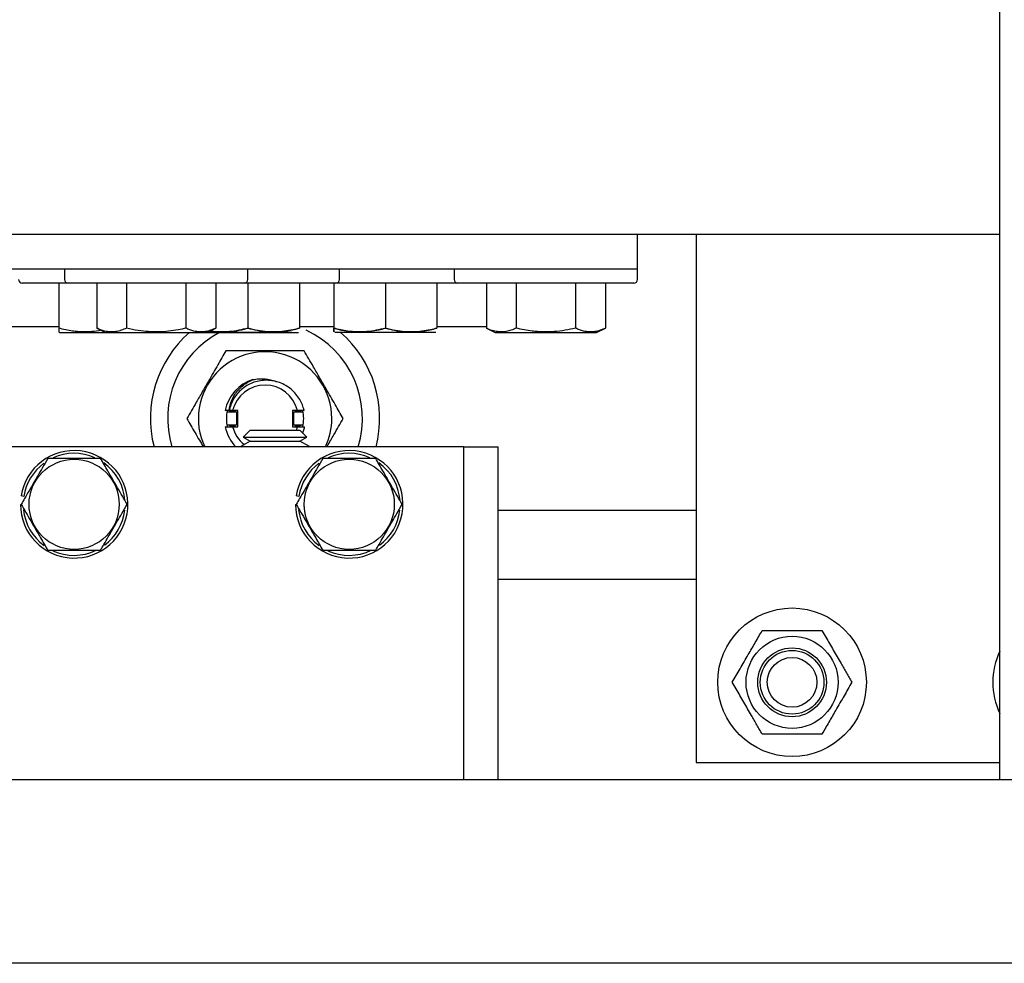
# Model space of a CAD drawing. Extents: x -173 to -23, y -6 to 86.
# Drawn here: x -100 to -94, y 46 to 51 of the extents above; entities that cross this region are included whole.
import ezdxf

# ---------------------------------------------------------------- set-up
doc = ezdxf.new("R2010")
doc.units = 0
doc.header["$LTSCALE"] = 10
doc.header["$MEASUREMENT"] = 0
doc.layers.add('CAB', color=7, linetype='CONTINUOUS')
doc.layers.add('RAIL_HYDRO', color=52, linetype='CONTINUOUS')

msp = doc.modelspace()

# ---------------------------------------------------------------- linework, layer by layer
at = {"layer": 'CAB'}
for p, q in [((-79.81762, 47), (-131.31762, 47)), ((-79.06762, 46), (-132.06762, 46))]:
    msp.add_line(p, q, dxfattribs=at)
at = {"layer": 'RAIL_HYDRO', "linetype": 'Continuous'}
for p, q in [((-94.31137, 47), (-94.31137, 53.47299)), ((-96.28637, 49.9714), (-109.03637, 49.9714)), ((-96.28637, 49.7839), (-96.28637, 49.9714)), ((-94.31137, 49.9714), (-96.28637, 49.9714)), ((-95.96717, 49.9714), (-95.96717, 47.094)), ((-96.28637, 49.7839), (-109.03637, 49.7839)), ((-99.41137, 49.7839), (-99.41137, 49.7269)), ((-98.41137, 49.7269), (-98.41137, 49.7839)), ((-97.91137, 49.7269), (-97.91137, 49.7839)), ((-97.28637, 49.7839), (-97.28637, 49.7269)), ((-96.28637, 49.7269), (-96.28637, 49.7839)), ((-99.44237, 49.7069), (-99.64137, 49.7069)), ((-99.44237, 49.7069), (-99.44237, 49.46142)), ((-99.39137, 49.7069), (-99.44237, 49.7069)), ((-98.43137, 49.7069), (-99.39137, 49.7069)), ((-99.23584, 49.7069), (-99.23584, 49.46142)), ((-99.07361, 49.7069), (-99.07361, 49.46142)), ((-98.74914, 49.7069), (-98.74914, 49.46142)), ((-98.5869, 49.7069), (-98.5869, 49.46142)), ((-97.93137, 49.7069), (-98.43137, 49.7069)), ((-98.41137, 49.7069), (-98.41137, 49.46142)), ((-98.13037, 49.7069), (-98.13037, 49.46142)), ((-97.94237, 49.7069), (-97.94237, 49.46142)), ((-97.66137, 49.7069), (-97.93137, 49.7069)), ((-97.66137, 49.7069), (-97.93137, 49.7069)), ((-97.66137, 49.7069), (-97.66137, 49.46142)), ((-97.26637, 49.7069), (-97.66137, 49.7069)), ((-97.38037, 49.7069), (-97.38037, 49.46142)), ((-96.30637, 49.7069), (-97.26637, 49.7069)), ((-97.11084, 49.7069), (-97.11084, 49.46142)), ((-96.94861, 49.7069), (-96.94861, 49.46142)), ((-96.62414, 49.7069), (-96.62414, 49.46142)), ((-96.4619, 49.7069), (-96.4619, 49.46142)), ((-99.44237, 49.469), (-100.38238, 49.469)), ((-99.23584, 49.46142), (-99.18754, 49.4389)), ((-98.6352, 49.4389), (-98.5869, 49.46142)), ((-97.94237, 49.469), (-98.13037, 49.469)), ((-97.11084, 49.469), (-97.38037, 49.469)), ((-97.11084, 49.46142), (-97.06254, 49.4389)), ((-96.5102, 49.4389), (-96.4619, 49.46142)), ((-99.44244, 49.44119), (-99.43754, 49.4389)), ((-99.43754, 49.4389), (-99.18754, 49.4389)), ((-99.18754, 49.4389), (-98.6352, 49.4389)), ((-98.1722, 49.4389), (-98.6352, 49.4389)), ((-98.6352, 49.4389), (-98.13597, 49.4389)), ((-97.38597, 49.4389), (-97.93677, 49.4389)), ((-97.06254, 49.4389), (-96.64829, 49.4389)), ((-96.64829, 49.4389), (-96.5102, 49.4389)), ((-98.25349, 49.16975), (-98.25955, 49.17159)), ((-98.514, 49.0135), (-98.53537, 49.0135)), ((-98.52519, 49.0055), (-98.47362, 49.0055)), ((-98.514, 49.0135), (-98.51223, 49.0135)), ((-98.49436, 49.0135), (-98.51223, 49.0135)), ((-98.46662, 49.0135), (-98.49436, 49.0135)), ((-98.48158, 49.00564), (-98.48158, 49.0135)), ((-98.47362, 49.0055), (-98.47362, 48.9325)), ((-98.46662, 48.9245), (-98.46662, 49.0135)), ((-98.16862, 49.0135), (-98.16862, 48.9245)), ((-98.14089, 49.0135), (-98.16862, 49.0135)), ((-98.16162, 48.9325), (-98.16162, 49.0055)), ((-98.16162, 49.0055), (-98.11006, 49.0055)), ((-98.15367, 49.0135), (-98.15367, 49.00564)), ((-98.10456, 49.0135), (-98.14089, 49.0135)), ((-98.53537, 48.9245), (-98.49436, 48.9245)), ((-98.47362, 48.9325), (-98.52519, 48.9325)), ((-98.49436, 48.9245), (-98.46662, 48.9245)), ((-98.48158, 48.9245), (-98.48158, 48.93236)), ((-98.16862, 48.9245), (-98.14089, 48.9245)), ((-98.11006, 48.9325), (-98.16162, 48.9325)), ((-98.15367, 48.93236), (-98.15367, 48.9245)), ((-98.14642, 48.9065), (-98.14089, 48.9245)), ((-98.14089, 48.9245), (-98.10184, 48.9245)), ((-98.39868, 48.9065), (-98.43678, 48.8684)), ((-98.43678, 48.8684), (-98.39868, 48.8465)), ((-98.43678, 48.8684), (-98.26315, 48.8684)), ((-98.39868, 48.9065), (-98.26315, 48.9065)), ((-98.26315, 48.9065), (-98.12761, 48.9065)), ((-98.26315, 48.8684), (-98.08951, 48.8684)), ((-98.08951, 48.8684), (-98.12761, 48.9065)), ((-98.12761, 48.8465), (-98.08951, 48.8684)), ((-97.35875, 48.814), (-99.85875, 48.814)), ((-98.39868, 48.8465), (-98.45065, 48.8165)), ((-98.45065, 48.8165), (-98.44632, 48.814)), ((-98.45065, 48.8165), (-98.26315, 48.8165)), ((-98.39868, 48.8465), (-98.26315, 48.8465)), ((-98.26315, 48.8465), (-98.12761, 48.8465)), ((-98.26315, 48.8165), (-98.07565, 48.8165)), ((-98.07565, 48.8165), (-98.12761, 48.8465)), ((-98.07997, 48.814), (-98.07565, 48.8165)), ((-97.23375, 48.814), (-97.35875, 48.814)), ((-97.23375, 48.814), (-97.04625, 48.814)), ((-97.23375, 47), (-97.23375, 48.814)), ((-97.04625, 47), (-97.04625, 48.814)), ((-99.63333, 48.54499), (-99.64815, 48.54734)), ((-98.13333, 48.54499), (-98.14815, 48.54734)), ((-99.65175, 48.5015), (-99.64743, 48.5015)), ((-98.15175, 48.5015), (-98.14743, 48.5015)), ((-97.04625, 48.469), (-95.96717, 48.469)), ((-97.04625, 48.094), (-95.96717, 48.094)), ((-95.96717, 47.094), (-94.31137, 47.094)), ((-94.23667, 47), (-116.99065, 47))]:
    msp.add_line(p, q, dxfattribs=at)
for centre, radius in [((-99.35875, 48.5015), 0.2457), ((-97.85875, 48.5015), 0.2457), ((-95.44365, 47.5315), 0.405), ((-95.44365, 47.5315), 0.25095), ((-95.44365, 47.5315), 0.1875), ((-95.44365, 47.5315), 0.17364), ((-95.44365, 47.5315), 0.13554)]:
    msp.add_circle(centre, radius, dxfattribs=at)
for centre, radius, start, end in [((-99.64137, 49.7269), 0.02, 180, 270), ((-99.39137, 49.7269), 0.02, 180, 270), ((-98.43137, 49.7269), 0.02, 270, 0), ((-97.93137, 49.7269), 0.02, 270, 0), ((-97.26637, 49.7269), 0.02, 180, 270), ((-96.30637, 49.7269), 0.02, 270, 0), ((-98.31762, 48.969), 0.625, 131.24998, 194.35919), ((-98.31762, 48.969), 0.53125, 117.80778, 196.96364), ((-98.31762, 48.969), 0.53125, 343.03636, 65.07001), ((-98.31762, 48.969), 0.625, 345.64081, 48.75002), ((-98.31762, 48.969), 0.36387, 0, 205.21224), ((-98.31762, 48.969), 0.22225, 107.40643, 168.44988), ((-98.31762, 48.969), 0.18225, 14.13279, 165.86721), ((-98.31762, 48.969), 0.21075, 167.81021, 192.18979), ((-98.49762, 48.969), 0.04, 65.85315, 114.14685), ((-98.49762, 48.969), 0.04, 39.19497, 53.1301), ((-98.13762, 48.969), 0.04, 126.8699, 140.80503), ((-98.13762, 48.969), 0.04, 65.85315, 114.14685), ((-98.31762, 48.969), 0.21075, 347.81021, 12.28355), ((-98.31762, 48.969), 0.36387, 334.78776, 0), ((-98.31762, 48.969), 0.22225, 191.55012, 224.2198), ((-98.49762, 48.969), 0.04, 245.85315, 294.14685), ((-98.31762, 48.969), 0.18225, 194.13279, 231.08325), ((-98.49762, 48.969), 0.04, 306.8699, 320.80503), ((-98.13762, 48.969), 0.04, 219.19497, 233.1301), ((-98.13762, 48.969), 0.04, 245.85315, 294.14685), ((-99.35875, 48.5015), 0.293, 180, 171), ((-99.35875, 48.5015), 0.278, 66.02295, 114.494), ((-97.85875, 48.5015), 0.293, 180, 171), ((-97.85875, 48.5015), 0.278, 66.02295, 114.494), ((-99.35875, 48.5015), 0.278, 126.3676, 171), ((-99.35875, 48.5015), 0.278, 4.36253, 54.37298), ((-97.85875, 48.5015), 0.278, 126.3676, 171), ((-97.85875, 48.5015), 0.278, 4.36253, 54.37298), ((-99.35875, 48.5015), 0.278, 186.03843, 233.73628), ((-99.35875, 48.5015), 0.278, 306.57618, 353.43335), ((-97.85875, 48.5015), 0.278, 186.03843, 233.73628), ((-97.85875, 48.5015), 0.278, 306.57618, 353.43335), ((-99.35875, 48.5015), 0.278, 245.28599, 295.62387), ((-97.85875, 48.5015), 0.278, 245.28599, 295.62387), ((-93.94365, 47.5315), 0.405, 155.22535, 204.77465)]:
    msp.add_arc(centre, radius, start, end, dxfattribs=at)
for points, knots in [([(-99.44237, 49.46142), (-99.44237, 49.45728), (-99.44237, 49.44898), (-99.44237, 49.44325), (-99.44237, 49.44121), (-99.44237, 49.44131), (-99.44237, 49.44134)], [0, 0, 0, 0, 0.358879, 0.7197359, 0.9041284, 1, 1, 1, 1]), ([(-99.21124, 49.44995), (-99.21126, 49.44994), (-99.22802, 49.44609), (-99.25381, 49.4433), (-99.28828, 49.44107), (-99.31457, 49.44108), (-99.34092, 49.44258), (-99.37113, 49.44602), (-99.40505, 49.45195), (-99.42992, 49.45826), (-99.44237, 49.46142)], [0, 0, 0, 0, 0.00031661, 0.22011842, 0.33243383, 0.44502466, 0.55845042, 0.67214533, 0.83581482, 1, 1, 1, 1]), ([(-99.07361, 49.46142), (-99.08319, 49.45729), (-99.10241, 49.44901), (-99.12697, 49.44316), (-99.14688, 49.4411), (-99.16205, 49.44108), (-99.17727, 49.44258), (-99.19471, 49.44602), (-99.2143, 49.45195), (-99.22865, 49.45826), (-99.23584, 49.46142)], [0, 0, 0, 0, 0.1794308, 0.3598505, 0.4520423, 0.5444601, 0.6375633, 0.7308873, 0.865232, 1, 1, 1, 1]), ([(-98.74914, 49.46142), (-98.76279, 49.45841), (-98.79405, 49.45153), (-98.84369, 49.44419), (-98.89831, 49.44043), (-98.9537, 49.44183), (-99.01252, 49.44837), (-99.0522, 49.45685), (-99.07361, 49.46142)], [0, 0, 0, 0, 0.1280153, 0.2929896, 0.4589812, 0.6286485, 0.7996701, 1, 1, 1, 1]), ([(-98.5869, 49.46142), (-98.59648, 49.45729), (-98.6157, 49.44901), (-98.64026, 49.44316), (-98.66017, 49.4411), (-98.67535, 49.44108), (-98.69056, 49.44258), (-98.708, 49.44602), (-98.72759, 49.45195), (-98.74195, 49.45826), (-98.74914, 49.46142)], [0, 0, 0, 0, 0.1794308, 0.3598505, 0.4520423, 0.5444601, 0.6375633, 0.7308873, 0.865232, 1, 1, 1, 1]), ([(-98.41137, 49.46142), (-98.42797, 49.4573), (-98.46125, 49.44904), (-98.51249, 49.44181), (-98.56462, 49.44079), (-98.60063, 49.4423), (-98.6187, 49.4461), (-98.61943, 49.44625)], [0, 0, 0, 0, 0.24292633, 0.48719155, 0.73705202, 0.98937721, 1, 1, 1, 1]), ([(-98.61722, 49.44729), (-98.59251, 49.44432), (-98.53569, 49.43749), (-98.46647, 49.44754), (-98.42319, 49.45844), (-98.41137, 49.46142)], [0, 0, 0, 0, 0.3587469, 0.824798, 1, 1, 1, 1]), ([(-98.41137, 49.46142), (-98.39477, 49.45729), (-98.36149, 49.44902), (-98.31027, 49.44193), (-98.25807, 49.44034), (-98.19755, 49.44535), (-98.15532, 49.45545), (-98.13037, 49.46142)], [0, 0, 0, 0, 0.1794686, 0.3599264, 0.5445178, 0.7309301, 1, 1, 1, 1]), ([(-98.13037, 49.46142), (-98.1422, 49.45842), (-98.18457, 49.44766), (-98.26006, 49.43799), (-98.3428, 49.44454), (-98.39283, 49.45686), (-98.41137, 49.46142)], [0, 0, 0, 0, 0.1280921, 0.4589871, 0.7995499, 1, 1, 1, 1]), ([(-97.94237, 49.46142), (-97.92383, 49.45686), (-97.87471, 49.44477), (-97.79202, 49.43796), (-97.71648, 49.44743), (-97.6732, 49.45842), (-97.66137, 49.46142)], [0, 0, 0, 0, 0.2004496, 0.5311742, 0.8719082, 1, 1, 1, 1]), ([(-97.94237, 49.46142), (-97.94237, 49.45729), (-97.94237, 49.44902), (-97.94237, 49.44193), (-97.94237, 49.44034), (-97.94237, 49.44535), (-97.94237, 49.45545), (-97.94237, 49.46142)], [0, 0, 0, 0, 0.1794686, 0.3599264, 0.5445178, 0.7309301, 1, 1, 1, 1]), ([(-97.66137, 49.46142), (-97.67797, 49.45729), (-97.71126, 49.44902), (-97.76248, 49.44193), (-97.81468, 49.44034), (-97.8752, 49.44535), (-97.91743, 49.45545), (-97.94237, 49.46142)], [0, 0, 0, 0, 0.1794686, 0.3599264, 0.5445178, 0.7309301, 1, 1, 1, 1]), ([(-97.66137, 49.46142), (-97.64477, 49.45729), (-97.61149, 49.44902), (-97.56027, 49.44193), (-97.50807, 49.44034), (-97.44755, 49.44535), (-97.40532, 49.45545), (-97.38037, 49.46142)], [0, 0, 0, 0, 0.1794686, 0.3599264, 0.5445178, 0.7309301, 1, 1, 1, 1]), ([(-97.38037, 49.46142), (-97.3922, 49.45842), (-97.43457, 49.44766), (-97.51006, 49.43799), (-97.5928, 49.44454), (-97.64283, 49.45686), (-97.66137, 49.46142)], [0, 0, 0, 0, 0.1280921, 0.4589871, 0.7995499, 1, 1, 1, 1]), ([(-96.94861, 49.46142), (-96.95544, 49.45841), (-96.97106, 49.45153), (-96.99588, 49.44419), (-97.02319, 49.44043), (-97.05089, 49.44183), (-97.0803, 49.44837), (-97.10014, 49.45685), (-97.11084, 49.46142)], [0, 0, 0, 0, 0.1280153, 0.2929896, 0.4589812, 0.6286485, 0.7996701, 1, 1, 1, 1]), ([(-96.62414, 49.46142), (-96.6433, 49.45729), (-96.68174, 49.44901), (-96.73085, 49.44316), (-96.77068, 49.4411), (-96.80103, 49.44108), (-96.83146, 49.44258), (-96.86634, 49.44602), (-96.90551, 49.45195), (-96.93423, 49.45826), (-96.94861, 49.46142)], [0, 0, 0, 0, 0.1794308, 0.3598505, 0.4520423, 0.5444601, 0.6375633, 0.7308873, 0.865232, 1, 1, 1, 1]), ([(-96.4619, 49.46142), (-96.47148, 49.45729), (-96.4907, 49.44901), (-96.51526, 49.44316), (-96.53517, 49.4411), (-96.55035, 49.44108), (-96.56556, 49.44258), (-96.583, 49.44602), (-96.60259, 49.45195), (-96.61695, 49.45826), (-96.62414, 49.46142)], [0, 0, 0, 0, 0.1794308, 0.3598505, 0.4520423, 0.5444601, 0.6375633, 0.7308873, 0.865232, 1, 1, 1, 1]), ([(-98.53081, 49.33825), (-98.53803, 49.32575), (-98.5525, 49.30068), (-98.57532, 49.26115), (-98.59918, 49.21982), (-98.62698, 49.17167), (-98.65869, 49.11674), (-98.69048, 49.0617), (-98.71903, 49.01225), (-98.73565, 48.98346), (-98.744, 48.969)], [0, 0, 0, 0, 0.10778878, 0.21617385, 0.32732076, 0.4399677, 0.59349735, 0.75215798, 0.87551136, 1, 1, 1, 1]), ([(-98.10444, 49.33825), (-98.12914, 49.33825), (-98.17588, 49.33825), (-98.25008, 49.33825), (-98.32486, 49.33825), (-98.40127, 49.33825), (-98.47024, 49.33825), (-98.51237, 49.33825), (-98.53081, 49.33825)], [0, 0, 0, 0, 0.1833534, 0.3468945, 0.5154359, 0.6860395, 0.8626474, 1, 1, 1, 1]), ([(-97.89125, 48.969), (-97.89847, 48.9815), (-97.91294, 49.00657), (-97.93576, 49.0461), (-97.95962, 49.08743), (-97.98742, 49.13558), (-98.01913, 49.19051), (-98.05092, 49.24555), (-98.07947, 49.295), (-98.09609, 49.32379), (-98.10444, 49.33825)], [0, 0, 0, 0, 0.10778878, 0.21617385, 0.32732076, 0.4399677, 0.59349735, 0.75215798, 0.87551136, 1, 1, 1, 1]), ([(-98.38411, 49.18107), (-98.37307, 49.18296), (-98.35074, 49.18677), (-98.31826, 49.18599), (-98.28746, 49.18129), (-98.26891, 49.17484), (-98.25955, 49.17159)], [0, 0, 0, 0, 0.2647486, 0.5357183, 0.7655255, 1, 1, 1, 1]), ([(-98.514, 49.0135), (-98.51007, 49.03239), (-98.50143, 49.07388), (-98.46387, 49.12923), (-98.42071, 49.16425), (-98.39189, 49.1775), (-98.38411, 49.18107)], [0, 0, 0, 0, 0.2597991, 0.5706431, 0.8840635, 1, 1, 1, 1]), ([(-98.10456, 49.0135), (-98.10749, 49.0237), (-98.1134, 49.04434), (-98.12853, 49.07434), (-98.14888, 49.10315), (-98.17467, 49.1289), (-98.20471, 49.15003), (-98.23737, 49.16542), (-98.27224, 49.17506), (-98.30765, 49.17866), (-98.3435, 49.17621), (-98.37784, 49.16773), (-98.41028, 49.15351), (-98.43934, 49.13437), (-98.46498, 49.11042), (-98.48585, 49.08286), (-98.50172, 49.05199), (-98.50922, 49.02838), (-98.51187, 49.01527), (-98.51223, 49.0135)], [0, 0, 0, 0, 0.05623884, 0.11373948, 0.17731858, 0.24274546, 0.30608086, 0.37133405, 0.43338442, 0.49723427, 0.55929043, 0.62322919, 0.68396021, 0.74646527, 0.80698709, 0.86930815, 0.92897989, 0.9904243, 1, 1, 1, 1]), ([(-98.744, 48.969), (-98.73678, 48.9565), (-98.7223, 48.93143), (-98.69948, 48.89189), (-98.67685, 48.85271), (-98.66158, 48.82625), (-98.65451, 48.814)], [0, 0, 0, 0, 0.2547562, 0.5109218, 0.7736149, 1, 1, 1, 1]), ([(-97.98074, 48.814), (-97.97951, 48.81613), (-97.96651, 48.83865), (-97.94478, 48.87628), (-97.91621, 48.92576), (-97.8996, 48.95454), (-97.89125, 48.969)], [0, 0, 0, 0, 0.0390783, 0.4141323, 0.7057243, 1, 1, 1, 1]), ([(-98.11205, 48.89094), (-98.109, 48.89837), (-98.10455, 48.90927), (-98.10249, 48.92083), (-98.10184, 48.9245)], [0, 0, 0, 0, 0.6822524, 1, 1, 1, 1]), ([(-99.50309, 48.7515), (-99.51261, 48.73501), (-99.52997, 48.70494), (-99.55565, 48.66046), (-99.57999, 48.6183), (-99.6046, 48.57568), (-99.62716, 48.5366), (-99.64135, 48.51202), (-99.64743, 48.5015)], [0, 0, 0, 0, 0.2003298, 0.3651672, 0.5311575, 0.7009513, 0.8719848, 1, 1, 1, 1]), ([(-99.21442, 48.7515), (-99.24878, 48.7515), (-99.31854, 48.7515), (-99.40329, 48.7515), (-99.46475, 48.7515), (-99.4903, 48.7515), (-99.50309, 48.7515)], [0, 0, 0, 0, 0.3598816, 0.7306612, 0.8651188, 1, 1, 1, 1]), ([(-99.07008, 48.5015), (-99.0786, 48.51627), (-99.0957, 48.54588), (-99.12201, 48.59145), (-99.14883, 48.6379), (-99.17335, 48.68037), (-99.19525, 48.7183), (-99.20802, 48.74042), (-99.21442, 48.7515)], [0, 0, 0, 0, 0.1794504, 0.3598899, 0.5444626, 0.730856, 0.8652163, 1, 1, 1, 1]), ([(-98.00309, 48.7515), (-98.01261, 48.73501), (-98.02997, 48.70494), (-98.05565, 48.66046), (-98.07999, 48.6183), (-98.1046, 48.57568), (-98.12716, 48.5366), (-98.14135, 48.51202), (-98.14743, 48.5015)], [0, 0, 0, 0, 0.2003298, 0.3651672, 0.5311575, 0.7009513, 0.8719848, 1, 1, 1, 1]), ([(-97.71442, 48.7515), (-97.74878, 48.7515), (-97.81854, 48.7515), (-97.90329, 48.7515), (-97.96475, 48.7515), (-97.9903, 48.7515), (-98.00309, 48.7515)], [0, 0, 0, 0, 0.3598816, 0.7306612, 0.8651188, 1, 1, 1, 1]), ([(-97.57008, 48.5015), (-97.5786, 48.51627), (-97.5957, 48.54588), (-97.62201, 48.59145), (-97.64883, 48.6379), (-97.67335, 48.68037), (-97.69525, 48.7183), (-97.70802, 48.74042), (-97.71442, 48.7515)], [0, 0, 0, 0, 0.1794504, 0.3598899, 0.5444626, 0.730856, 0.8652163, 1, 1, 1, 1]), ([(-99.64743, 48.5015), (-99.6389, 48.48673), (-99.6218, 48.45712), (-99.5955, 48.41155), (-99.56868, 48.3651), (-99.54416, 48.32263), (-99.52226, 48.2847), (-99.50949, 48.26258), (-99.50309, 48.2515)], [0, 0, 0, 0, 0.1794504, 0.3598899, 0.5444626, 0.730856, 0.8652163, 1, 1, 1, 1]), ([(-99.21442, 48.2515), (-99.20834, 48.26202), (-99.19444, 48.2861), (-99.17235, 48.32435), (-99.14806, 48.36643), (-99.12342, 48.40911), (-99.09725, 48.45443), (-99.0796, 48.48501), (-99.07008, 48.5015)], [0, 0, 0, 0, 0.1280153, 0.2929896, 0.4589812, 0.6286485, 0.7996701, 1, 1, 1, 1]), ([(-98.14743, 48.5015), (-98.1389, 48.48673), (-98.1218, 48.45712), (-98.0955, 48.41155), (-98.06868, 48.3651), (-98.04416, 48.32263), (-98.02226, 48.2847), (-98.00949, 48.26258), (-98.00309, 48.2515)], [0, 0, 0, 0, 0.1794504, 0.3598899, 0.5444626, 0.730856, 0.8652163, 1, 1, 1, 1]), ([(-97.71442, 48.2515), (-97.70834, 48.26202), (-97.69444, 48.2861), (-97.67235, 48.32435), (-97.64806, 48.36643), (-97.62342, 48.40911), (-97.59725, 48.45443), (-97.5796, 48.48501), (-97.57008, 48.5015)], [0, 0, 0, 0, 0.1280153, 0.2929896, 0.4589812, 0.6286485, 0.7996701, 1, 1, 1, 1]), ([(-99.50309, 48.2515), (-99.46873, 48.2515), (-99.39897, 48.2515), (-99.31422, 48.2515), (-99.25276, 48.2515), (-99.22721, 48.2515), (-99.21442, 48.2515)], [0, 0, 0, 0, 0.3598816, 0.7306612, 0.8651188, 1, 1, 1, 1]), ([(-98.00309, 48.2515), (-97.96873, 48.2515), (-97.89897, 48.2515), (-97.81422, 48.2515), (-97.75276, 48.2515), (-97.72721, 48.2515), (-97.71442, 48.2515)], [0, 0, 0, 0, 0.3598816, 0.7306612, 0.8651188, 1, 1, 1, 1]), ([(-95.76956, 47.5315), (-95.76254, 47.54367), (-95.74846, 47.56805), (-95.72681, 47.60556), (-95.7047, 47.64384), (-95.68343, 47.68068), (-95.66326, 47.71561), (-95.64427, 47.74852), (-95.62533, 47.78132), (-95.61285, 47.80293), (-95.6066, 47.81375)], [0, 0, 0, 0, 0.1320277, 0.2645699, 0.3992721, 0.5350001, 0.6498854, 0.7654016, 0.8825057, 1, 1, 1, 1]), ([(-95.6066, 47.81375), (-95.59255, 47.81375), (-95.5644, 47.81375), (-95.52109, 47.81375), (-95.47689, 47.81375), (-95.43434, 47.81375), (-95.39401, 47.81375), (-95.35602, 47.81375), (-95.31814, 47.81375), (-95.29319, 47.81375), (-95.28069, 47.81375)], [0, 0, 0, 0, 0.1320277, 0.2645699, 0.3992721, 0.5350001, 0.6498854, 0.7654016, 0.8825057, 1, 1, 1, 1]), ([(-95.28069, 47.81375), (-95.27372, 47.80167), (-95.26012, 47.77813), (-95.2395, 47.74241), (-95.21886, 47.70666), (-95.19786, 47.67028), (-95.17878, 47.63723), (-95.16183, 47.60789), (-95.14704, 47.58226), (-95.13231, 47.55675), (-95.12259, 47.53992), (-95.11773, 47.5315)], [0, 0, 0, 0, 0.1310306, 0.2554498, 0.380485, 0.5078278, 0.6361089, 0.7265053, 0.8171689, 0.9085005, 1, 1, 1, 1]), ([(-95.6066, 47.24925), (-95.61141, 47.25758), (-95.62104, 47.27426), (-95.63571, 47.29966), (-95.65056, 47.32538), (-95.66736, 47.35449), (-95.68615, 47.38703), (-95.70694, 47.42303), (-95.72781, 47.45919), (-95.74879, 47.49552), (-95.76259, 47.51942), (-95.76956, 47.5315)], [0, 0, 0, 0, 0.0905131, 0.1811735, 0.2724039, 0.3638906, 0.4880594, 0.6130943, 0.7406628, 0.8689696, 1, 1, 1, 1]), ([(-95.11773, 47.5315), (-95.12476, 47.51933), (-95.13884, 47.49495), (-95.16049, 47.45744), (-95.18259, 47.41916), (-95.20386, 47.38232), (-95.22403, 47.34739), (-95.24303, 47.31448), (-95.26196, 47.28168), (-95.27444, 47.26007), (-95.28069, 47.24925)], [0, 0, 0, 0, 0.1320277, 0.2645699, 0.3992721, 0.5350001, 0.6498854, 0.7654016, 0.8825057, 1, 1, 1, 1]), ([(-95.28069, 47.24925), (-95.29474, 47.24925), (-95.3229, 47.24925), (-95.3662, 47.24925), (-95.4104, 47.24925), (-95.45295, 47.24925), (-95.49329, 47.24925), (-95.53128, 47.24925), (-95.56915, 47.24925), (-95.59411, 47.24925), (-95.6066, 47.24925)], [0, 0, 0, 0, 0.1320277, 0.2645699, 0.3992721, 0.5350001, 0.6498854, 0.7654016, 0.8825057, 1, 1, 1, 1])]:
    msp.add_open_spline(points, degree=3, knots=knots, dxfattribs=at)

doc.saveas('drawing.dxf')
